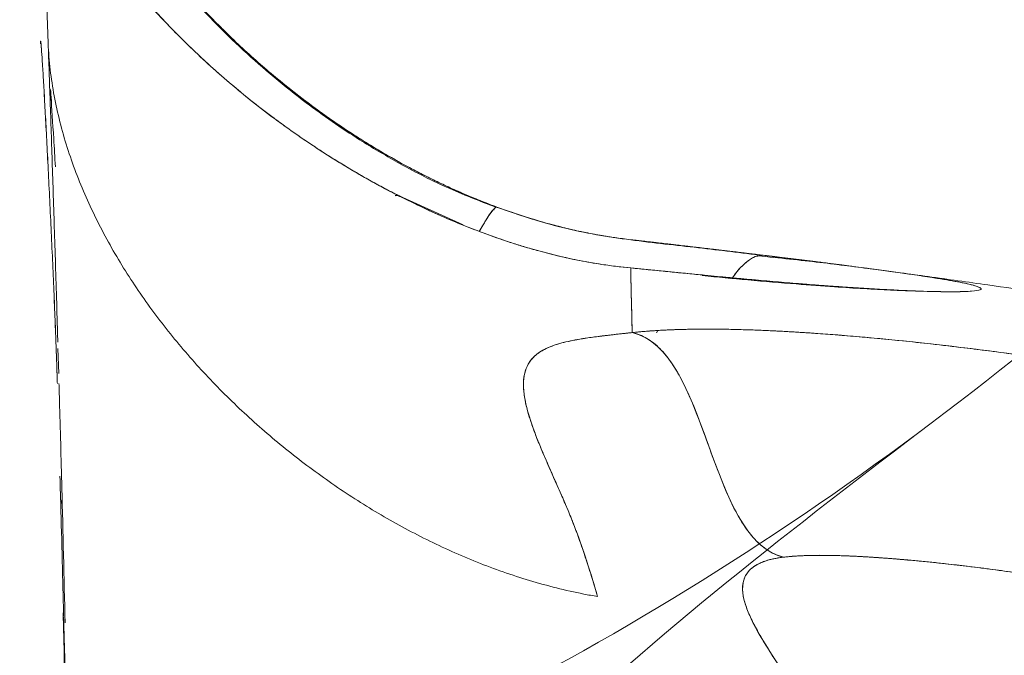
# Model space of a CAD drawing. Units: millimetres. Extents: x 56817 to 77817, y -5797 to 12765.
# Drawn here: x 68642 to 68721, y 1752 to 1803 of the extents above; entities that cross this region are included whole.
import ezdxf

# ---------------------------------------------------------------- set-up
doc = ezdxf.new("R2010")
doc.units = ezdxf.units.MM
doc.header["$LTSCALE"] = 30
doc.layers.add('InterSystem-dimension', color=7, linetype='Continuous', lineweight=5)
doc.layers.add('InterSystem-drawing', color=7, linetype='Continuous', lineweight=9)
doc.styles.add('arial', font='arial.ttf')
doc.dimstyles.new('IS_1-50(mm)', dxfattribs={"dimtxt": 100, "dimasz": 100, "dimexe": 10, "dimexo": 50, "dimgap": 10, "dimtad": 1, "dimdec": 0, "dimrnd": 10, "dimzin": 0, "dimtxsty": 'arial', "dimcen": 100, "dimclrd": 256, "dimclre": 256, "dimclrt": 256, "dimadec": 1, "dimazin": 0, "dimtfac": 1, "dimtdec": 0, "dimtmove": 0, "dimatfit": 3, "dimfxl": 1, "dimtolj": 1, "dimtzin": 0, "dimlwd": -1, "dimlwe": -1, "dimarcsym": 0})

# ---------------------------------------------------------------- blocks, each defined once
blk = doc.blocks.new('*D1')
at = {"layer": 'Defpoints', "color": 0, "transparency": 16777216}
for p in [(68436.083, 7374.109), (57925.522, -4324.704), (68712.821, -4324.704)]:
    blk.add_point(p, dxfattribs=at)
at = {"layer": 'InterSystem-dimension', "transparency": 16777216}
for p, q in [((68386.083, 7374.109), (57915.522, 7374.109)), ((57925.522, 7274.109), (57925.522, -4224.704)), ((68662.821, -4324.704), (57915.522, -4324.704))]:
    blk.add_line(p, q, dxfattribs=at)
for points in [[(57908.855, 7274.109), (57942.189, 7274.109), (57925.522, 7374.109)], [(57908.855, -4224.704), (57942.189, -4224.704), (57925.522, -4324.704)]]:
    blk.add_solid(points, dxfattribs=at)
at = {"layer": 'InterSystem-dimension', "transparency": 16777216, "insert": (57864.465, 1524.703), "char_height": 100, "attachment_point": 5, "rotation": 90, "style": 'arial'}
blk.add_mtext('\\A1;11700', dxfattribs=at)
blk = doc.blocks.new('*D2')
at = {"layer": 'Defpoints', "color": 0, "transparency": 16777216}
for p in [(72433.076, 7861.4), (58397.413, 1443.322), (72433.076, 1374.281)]:
    blk.add_point(p, dxfattribs=at)
at = {"layer": 'InterSystem-dimension', "transparency": 16777216}
for p, q in [((58397.413, 1493.322), (58397.413, 7871.4)), ((72433.076, 1424.281), (72433.076, 7871.4)), ((58497.413, 7861.4), (72333.076, 7861.4))]:
    blk.add_line(p, q, dxfattribs=at)
for points in [[(58497.413, 7878.066), (58497.413, 7844.733), (58397.413, 7861.4)], [(72333.076, 7878.066), (72333.076, 7844.733), (72433.076, 7861.4)]]:
    blk.add_solid(points, dxfattribs=at)
at = {"layer": 'InterSystem-dimension', "transparency": 16777216, "insert": (65415.245, 7922.457), "char_height": 100, "attachment_point": 5, "style": 'arial'}
blk.add_mtext('\\A1;14040', dxfattribs=at)
blk = doc.blocks.new('*D4')
at = {"layer": 'Defpoints', "color": 0, "transparency": 16777216}
for p in [(68436.083, 5374.109), (72887.995, 5374.109), (68426.864, -2398.936)]:
    blk.add_point(p, dxfattribs=at)
at = {"layer": 'InterSystem-dimension', "transparency": 16777216}
for p, q in [((68486.083, 5374.109), (72897.995, 5374.109)), ((72887.995, -2298.936), (72887.995, 5274.109)), ((68476.864, -2398.936), (72897.995, -2398.936))]:
    blk.add_line(p, q, dxfattribs=at)
for points in [[(72871.328, 5274.109), (72904.661, 5274.109), (72887.995, 5374.109)], [(72871.328, -2298.936), (72904.661, -2298.936), (72887.995, -2398.936)]]:
    blk.add_solid(points, dxfattribs=at)
at = {"layer": 'InterSystem-dimension', "transparency": 16777216, "insert": (72826.937, 1487.587), "char_height": 100, "attachment_point": 5, "rotation": 90, "style": 'arial'}
blk.add_mtext('\\A1;7770', dxfattribs=at)

msp = doc.modelspace()

# ---------------------------------------------------------------- linework, layer by layer
at = {"layer": 'InterSystem-drawing', "linetype": 'Continuous', "lineweight": 15}
for p, q in [((68672.109, 1789.012), (68671.711, 1789.212)), ((68677.373, 1786.623), (68672.234, 1788.95)), ((68690.849, 1785.42), (68690.848, 1785.431)), ((68696.495, 1782.607), (68690.578, 1783.196)), ((68690.828, 1783.163), (68690.828, 1783.142)), ((68696.761, 1782.577), (68696.674, 1782.574)), ((68712.07, 1782.829), (68710.511, 1783.041)), ((68693.001, 1778.131), (68692.895, 1777.952)), ((68644.89, 1774.695), (68644.832, 1776.69)), ((68645.167, 1764.33), (68645.043, 1764.547)), ((68645.045, 1764.473), (68645.169, 1764.238))]:
    msp.add_line(p, q, dxfattribs=at)
at = {"layer": 'InterSystem-drawing'}
msp.add_open_spline([(68786.14, 1833.509), (68764.734, 1816.522), (68727.018, 1774.685), (68656.734, 1732.522), (68592.876, 1728.219), (68531.733, 1726.494), (68495.041, 1760.531), (68456.906, 1792.506), (68459.234, 1820.022), (68458.503, 1829.236), (68456.234, 1834.522)], degree=3, knots=[0, 0, 0, 0, 89.533513, 184.223798, 251.315154, 312.529939, 375.537875, 412.86414, 441.368525, 462.032237, 462.032237, 462.032237, 462.032237], dxfattribs=at)
at = {"layer": 'InterSystem-drawing', "linetype": 'Continuous', "lineweight": 15}
for points, knots in [([(68680.087, 1788.048), (68679.86, 1788.133), (68679.408, 1788.302), (68678.739, 1788.565), (68678.083, 1788.833), (68677.439, 1789.105), (68676.808, 1789.382), (68676.19, 1789.662), (68675.584, 1789.945), (68674.989, 1790.23), (68674.408, 1790.518), (68673.838, 1790.808), (68672.326, 1791.597), (68669.971, 1792.939), (68666.792, 1795.011), (68663.774, 1797.238), (68660.839, 1799.679), (68658.091, 1802.247), (68654.587, 1805.931), (68650.732, 1810.808), (68647.629, 1816.02), (68645.717, 1820.176), (68644.828, 1822.57), (68644.316, 1824.189), (68644.06, 1825.07), (68643.827, 1825.945), (68643.617, 1826.815), (68643.43, 1827.678), (68643.264, 1828.535), (68643.173, 1829.097), (68643.127, 1829.379)], [0, 0, 0, 0, 0.012183, 0.024195, 0.036038, 0.04771, 0.059213, 0.070545, 0.081708, 0.092701, 0.103525, 0.114179, 0.124664, 0.188752, 0.249353, 0.313513, 0.375073, 0.438734, 0.500175, 0.628061, 0.749422, 0.811995, 0.874152, 0.891977, 0.909837, 0.927742, 0.945701, 0.963724, 0.981821, 1, 1, 1, 1]), ([(68680.087, 1788.047), (68677.749, 1788.911), (68675.469, 1789.943), (68671.044, 1792.283), (68668.899, 1793.593), (68664.768, 1796.46), (68662.782, 1798.016), (68659.002, 1801.346), (68657.209, 1803.12), (68653.863, 1806.852), (68652.312, 1808.81), (68649.514, 1812.854), (68648.268, 1814.94), (68646.144, 1819.146), (68645.266, 1821.266), (68643.907, 1825.418), (68643.427, 1827.45), (68643.127, 1829.379)], [0, 0, 0, 0, 0.125, 0.125, 0.25, 0.25, 0.375, 0.375, 0.5, 0.5, 0.625, 0.625, 0.75, 0.75, 0.875, 0.875, 1, 1, 1, 1]), ([(68679.972, 1788.049), (68678.655, 1788.554), (68675.954, 1789.59), (68672.34, 1791.474), (68669.29, 1793.281), (68666.864, 1794.891), (68663.676, 1797.195), (68659.621, 1800.58), (68654.981, 1805.332), (68650.928, 1810.487), (68648.34, 1814.686), (68646.814, 1817.678), (68645.92, 1819.62), (68644.975, 1821.992), (68644.04, 1824.947), (68643.397, 1827.456), (68643.229, 1828.883), (68643.194, 1829.188)], [0, 0, 0, 0, 0.071421, 0.146401, 0.205367, 0.249928, 0.292691, 0.402806, 0.514076, 0.625306, 0.734635, 0.76973, 0.805424, 0.851483, 0.909912, 0.98074, 1, 1, 1, 1]), ([(68644.052, 1800.924), (68644.043, 1801.174), (68644.025, 1801.673), (68643.999, 1802.411), (68643.973, 1803.14), (68643.947, 1803.861), (68643.921, 1804.572), (68643.895, 1805.275), (68643.87, 1805.969), (68643.844, 1806.654), (68643.819, 1807.33), (68643.794, 1807.997), (68643.769, 1808.656), (68643.744, 1809.305), (68643.719, 1809.946), (68643.695, 1810.578), (68643.67, 1811.201), (68643.646, 1811.815), (68643.622, 1812.421), (68643.598, 1813.017), (68643.575, 1813.605), (68643.552, 1814.183), (68643.528, 1814.753), (68643.506, 1815.314), (68643.483, 1815.867), (68643.461, 1816.41), (68643.438, 1816.944), (68643.417, 1817.47), (68643.395, 1817.987), (68643.374, 1818.495), (68643.353, 1818.994), (68643.332, 1819.485), (68643.318, 1819.804), (68643.311, 1819.964)], [0, 0, 0, 0, 0.0318, 0.063626, 0.095477, 0.127354, 0.159258, 0.191189, 0.223149, 0.255136, 0.287153, 0.3192, 0.351276, 0.383384, 0.415522, 0.447693, 0.479896, 0.512132, 0.544401, 0.576704, 0.609043, 0.641416, 0.673825, 0.70627, 0.738753, 0.771272, 0.803829, 0.836425, 0.86906, 0.901735, 0.934449, 0.967204, 1, 1, 1, 1]), ([(68672.435, 1788.839), (68672.277, 1788.919), (68671.85, 1789.135), (68671.058, 1789.549), (68669.961, 1790.144), (68668.581, 1790.931), (68666.944, 1791.919), (68665.232, 1793.024), (68663.551, 1794.18), (68661.926, 1795.364), (68660.319, 1796.609), (68658.738, 1797.908), (68657.245, 1799.21), (68655.392, 1800.921), (68653.476, 1802.848), (68651.741, 1804.769), (68650.599, 1806.128), (68649.848, 1807.067), (68649.304, 1807.772), (68648.829, 1808.407), (68648.38, 1809.024), (68647.958, 1809.624), (68647.561, 1810.204), (68647.188, 1810.766), (68646.96, 1811.122), (68646.846, 1811.299)], [0, 0, 0, 0, 0.0116575, 0.031374, 0.0591501, 0.0949864, 0.1388802, 0.1908309, 0.2384589, 0.2860857, 0.3395462, 0.3930093, 0.4464527, 0.5000834, 0.6047646, 0.6873305, 0.7477744, 0.786092, 0.816647, 0.8472028, 0.8777594, 0.9083173, 0.9388767, 0.9694377, 1, 1, 1, 1]), ([(68646.846, 1811.299), (68646.902, 1811.211), (68647.016, 1811.033), (68647.195, 1810.758), (68647.38, 1810.477), (68647.573, 1810.189), (68647.773, 1809.894), (68647.98, 1809.594), (68648.195, 1809.287), (68648.637, 1808.666), (68649.349, 1807.702), (68650.409, 1806.356), (68651.585, 1804.953), (68652.88, 1803.504), (68654.297, 1802.018), (68655.838, 1800.505), (68657.498, 1798.979), (68659.275, 1797.454), (68661.158, 1795.945), (68662.794, 1794.724), (68664.123, 1793.786), (68665.1, 1793.12), (68666.095, 1792.466), (68667.108, 1791.825), (68668.138, 1791.197), (68669.185, 1790.584), (68670.25, 1789.986), (68671.33, 1789.402), (68672.067, 1789.026), (68672.435, 1788.839)], [0, 0, 0, 0, 0.0153737, 0.0308029, 0.0462892, 0.0618342, 0.0774391, 0.0931055, 0.1088348, 0.1246284, 0.1870735, 0.2494755, 0.3117203, 0.3744078, 0.4372683, 0.4999239, 0.5631709, 0.625824, 0.6879793, 0.7497337, 0.7783048, 0.8066605, 0.8348112, 0.8627675, 0.8905396, 0.9181382, 0.945574, 0.9728578, 1, 1, 1, 1]), ([(68643.427, 1801.148), (68643.427, 1801.164), (68643.427, 1801.227), (68643.429, 1801.334), (68643.437, 1801.394), (68643.45, 1801.338), (68643.467, 1801.186), (68643.489, 1800.938), (68643.525, 1800.459), (68643.585, 1799.554), (68643.671, 1798.115), (68643.771, 1796.339), (68643.882, 1794.279), (68644.001, 1791.988), (68644.124, 1789.53), (68644.246, 1786.985), (68644.365, 1784.422), (68644.476, 1781.912), (68644.576, 1779.535), (68644.648, 1777.715), (68644.697, 1776.394), (68644.722, 1775.684), (68644.742, 1775.108), (68644.757, 1774.626), (68644.771, 1774.193), (68644.778, 1773.954), (68644.78, 1773.893)], [0, 0, 0, 0, 0.007059, 0.027893, 0.062497, 0.095631, 0.124884, 0.150317, 0.187308, 0.249861, 0.312435, 0.374867, 0.437296, 0.499859, 0.56243, 0.624874, 0.687312, 0.749865, 0.812425, 0.874878, 0.906457, 0.937381, 0.947218, 0.968667, 0.992011, 1, 1, 1, 1]), ([(68643.429, 1801.148), (68643.429, 1801.168), (68643.429, 1801.209), (68643.43, 1801.258), (68643.431, 1801.3), (68643.432, 1801.332), (68643.434, 1801.355), (68643.437, 1801.369), (68643.442, 1801.379), (68643.452, 1801.341), (68643.469, 1801.182), (68643.492, 1800.918), (68643.529, 1800.426), (68643.587, 1799.554), (68643.673, 1798.115), (68643.773, 1796.339), (68643.884, 1794.279), (68644.003, 1791.988), (68644.125, 1789.53), (68644.248, 1786.985), (68644.366, 1784.422), (68644.478, 1781.912), (68644.561, 1779.93), (68644.621, 1778.445), (68644.661, 1777.389), (68644.698, 1776.397), (68644.725, 1775.629), (68644.745, 1775.054), (68644.758, 1774.643), (68644.771, 1774.253), (68644.778, 1774.013), (68644.781, 1773.893)], [0, 0, 0, 0, 0.0089078, 0.0178138, 0.0267235, 0.0356422, 0.0445754, 0.0535286, 0.062507, 0.093665, 0.1248904, 0.1561222, 0.1873113, 0.2498594, 0.312429, 0.3748555, 0.4372799, 0.4998384, 0.5624041, 0.6248435, 0.6872771, 0.749825, 0.8123806, 0.8436019, 0.874884, 0.906163, 0.9373829, 0.9531101, 0.9687692, 0.9843894, 1, 1, 1, 1]), ([(68644.049, 1800.924), (68644.089, 1800.217), (68644.219, 1798.805), (68644.559, 1796.704), (68645.035, 1794.627), (68645.837, 1791.898), (68647.131, 1788.573), (68649.084, 1784.745), (68651.383, 1781.095), (68653.983, 1777.632), (68656.849, 1774.362), (68659.955, 1771.295), (68662.726, 1768.916), (68665.043, 1767.125), (68666.831, 1765.841), (68668.665, 1764.617), (68670.545, 1763.458), (68672.47, 1762.365), (68674.438, 1761.342), (68676.447, 1760.395), (68678.496, 1759.526), (68680.584, 1758.742), (68682.708, 1758.049), (68684.864, 1757.454), (68686.689, 1757.045), (68687.793, 1756.841), (68688.164, 1756.778)], [0, 0, 0, 0, 0.03125, 0.0625, 0.09375, 0.125, 0.1875, 0.25, 0.3125, 0.375, 0.4375, 0.5, 0.5625, 0.59375, 0.625, 0.65625, 0.6875, 0.71875, 0.75, 0.78125, 0.8125, 0.84375, 0.875, 0.90625, 0.9375, 0.9532043, 0.9532043, 0.9532043, 0.9532043]), ([(68644.049, 1800.924), (68644.089, 1800.217), (68644.219, 1798.805), (68644.559, 1796.704), (68645.035, 1794.627), (68645.837, 1791.898), (68647.131, 1788.573), (68649.084, 1784.745), (68651.383, 1781.095), (68653.983, 1777.632), (68656.849, 1774.362), (68659.955, 1771.295), (68663.28, 1768.44), (68666.807, 1765.81), (68670.523, 1763.424), (68674.417, 1761.305), (68678.477, 1759.484), (68682.691, 1758.001), (68685.953, 1757.18), (68687.793, 1756.841), (68688.164, 1756.778)], [0, 0, 0, 0, 0.03125, 0.0625, 0.09375, 0.125, 0.1875, 0.25, 0.3125, 0.375, 0.4375, 0.5, 0.5625, 0.625, 0.6875, 0.75, 0.8125, 0.875, 0.9375, 0.9532045, 0.9532045, 0.9532045, 0.9532045]), ([(68644.818, 1777.191), (68644.799, 1777.839), (68644.717, 1780.71), (68644.572, 1785.381), (68644.387, 1791.131), (68644.211, 1796.346), (68644.105, 1799.396), (68644.052, 1800.924)], [0, 0, 0, 0, 0.067958, 0.300967, 0.533959, 0.766562, 1, 1, 1, 1]), ([(68644.627, 1791.278), (68644.58, 1792.044), (68644.451, 1794.162), (68644.318, 1796.27), (68644.248, 1797.285), (68644.235, 1797.476)], [0, 0, 0, 0, 0.314877, 0.870768, 1, 1, 1, 1]), ([(68644.236, 1797.475), (68644.236, 1797.464), (68644.243, 1797.365), (68644.253, 1797.213), (68644.264, 1797.051), (68644.269, 1796.969), (68644.272, 1796.928), (68644.273, 1796.907), (68644.274, 1796.897), (68644.274, 1796.892), (68644.274, 1796.889), (68644.274, 1796.888), (68644.274, 1796.887), (68644.274, 1796.887), (68644.274, 1796.887), (68644.274, 1796.887), (68644.274, 1796.887), (68644.274, 1796.887), (68644.274, 1796.887), (68644.277, 1796.846), (68644.29, 1796.652), (68644.303, 1796.449), (68644.313, 1796.288)], [0, 0, 0, 0, 0.032542, 0.271644, 0.391195, 0.450969, 0.480857, 0.4958, 0.503272, 0.507008, 0.508876, 0.50981, 0.510277, 0.51051, 0.510627, 0.510685, 0.510715, 0.510729, 0.510736, 0.510744, 0.61272, 1, 1, 1, 1]), ([(68672.226, 1788.92), (68672.174, 1788.952), (68672.089, 1789.004), (68671.97, 1788.976), (68671.923, 1788.965)], [0, 0, 0, 0, 0.605703, 1, 1, 1, 1]), ([(68671.924, 1788.967), (68671.965, 1788.976), (68672.17, 1789.017), (68672.317, 1788.918), (68672.435, 1788.839)], [0, 0, 0, 0, 0.199641, 1, 1, 1, 1]), ([(68690.828, 1783.163), (68690.01, 1783.246), (68689.193, 1783.342), (68687.566, 1783.592), (68686.757, 1783.743), (68684.346, 1784.264), (68682.759, 1784.696), (68679.657, 1785.698), (68678.14, 1786.268), (68675.204, 1787.498), (68673.785, 1788.159), (68672.435, 1788.839)], [0, 0, 0, 0, 0.125, 0.125, 0.25, 0.25, 0.5, 0.5, 0.75, 0.75, 1, 1, 1, 1]), ([(68672.435, 1788.839), (68672.577, 1788.767), (68672.864, 1788.624), (68673.302, 1788.409), (68673.75, 1788.193), (68674.208, 1787.976), (68674.676, 1787.759), (68675.155, 1787.542), (68675.643, 1787.324), (68676.142, 1787.107), (68677.168, 1786.672), (68678.82, 1786.013), (68680.698, 1785.353), (68682.276, 1784.86), (68683.861, 1784.405), (68685.646, 1783.967), (68687.342, 1783.633), (68688.626, 1783.424), (68689.704, 1783.28), (68690.475, 1783.2), (68690.828, 1783.163)], [0, 0, 0, 0, 0.026283, 0.052894, 0.079839, 0.107124, 0.134753, 0.162731, 0.191063, 0.219753, 0.248806, 0.366397, 0.496742, 0.555258, 0.619578, 0.748503, 0.834778, 0.882153, 0.946034, 1, 1, 1, 1]), ([(68678.67, 1786.088), (68678.775, 1786.273), (68679.155, 1786.939), (68679.603, 1787.62), (68679.958, 1788.038), (68680.044, 1788.044), (68680.087, 1788.047)], [0, 0, 0, 0, 0.165666, 0.597886, 0.797334, 1, 1, 1, 1]), ([(68701.446, 1784.161), (68699.744, 1784.371), (68696.34, 1784.79), (68690.83, 1785.362), (68685.315, 1786.252), (68681.793, 1787.45), (68680.032, 1788.049)], [0, 0, 0, 0, 0.249994, 0.499987, 0.749987, 1, 1, 1, 1]), ([(68690.848, 1785.431), (68690.616, 1785.458), (68690.186, 1785.509), (68689.592, 1785.591), (68689.099, 1785.665), (68688.708, 1785.727), (68688.417, 1785.777), (68688.227, 1785.81), (68687.654, 1785.913), (68686.717, 1786.099), (68685.333, 1786.42), (68683.97, 1786.778), (68682.607, 1787.183), (68681.319, 1787.602), (68680.49, 1787.902), (68680.087, 1788.048)], [0, 0, 0, 0, 0.063181, 0.11721, 0.162082, 0.197799, 0.224359, 0.241761, 0.250005, 0.381733, 0.500001, 0.634245, 0.76233, 0.884248, 1, 1, 1, 1]), ([(68690.848, 1785.431), (68689.93, 1785.536), (68689.014, 1785.668), (68687.194, 1785.996), (68686.29, 1786.191), (68683.595, 1786.855), (68681.825, 1787.405), (68680.087, 1788.047)], [0, 0, 0, 0, 0.25, 0.25, 0.5, 0.5, 1, 1, 1, 1]), ([(68679.869, 1787.861), (68679.815, 1787.825), (68679.641, 1787.709), (68679.156, 1786.928), (68678.786, 1786.296), (68678.666, 1786.09)], [0, 0, 0, 0, 0.231492, 0.749972, 1, 1, 1, 1]), ([(68701.608, 1784.165), (68701.439, 1784.185), (68701.101, 1784.226), (68700.588, 1784.288), (68700.071, 1784.35), (68699.551, 1784.412), (68699.05, 1784.472), (68698.433, 1784.545), (68697.713, 1784.631), (68696.975, 1784.718), (68696.169, 1784.813), (68695.276, 1784.917), (68694.18, 1785.045), (68693.076, 1785.174), (68691.966, 1785.302), (68691.221, 1785.388), (68690.848, 1785.431)], [0, 0, 0, 0, 0.050027, 0.100056, 0.150086, 0.200118, 0.250152, 0.293271, 0.375757, 0.453543, 0.499966, 0.599972, 0.699979, 0.799986, 0.899993, 1, 1, 1, 1]), ([(68690.848, 1785.431), (68691.059, 1785.407), (68691.479, 1785.359), (68692.106, 1785.287), (68692.728, 1785.215), (68693.345, 1785.143), (68693.958, 1785.072), (68694.565, 1785.001), (68695.169, 1784.931), (68695.767, 1784.861), (68696.614, 1784.761), (68697.705, 1784.633), (68698.886, 1784.492), (68699.907, 1784.37), (68700.769, 1784.267), (68701.33, 1784.199), (68701.608, 1784.166)], [0, 0, 0, 0, 0.056504, 0.112734, 0.168706, 0.224437, 0.279943, 0.33524, 0.390346, 0.445277, 0.50005, 0.624579, 0.749854, 0.834445, 0.917803, 1, 1, 1, 1]), ([(68701.608, 1784.166), (68701.765, 1784.147), (68702.077, 1784.109), (68702.54, 1784.053), (68703, 1783.997), (68703.456, 1783.941), (68703.907, 1783.886), (68704.354, 1783.83), (68704.798, 1783.776), (68705.237, 1783.721), (68706.183, 1783.603), (68707.587, 1783.426), (68709.36, 1783.197), (68711, 1782.979), (68713.001, 1782.703), (68715.144, 1782.388), (68717.071, 1782.063), (68718.358, 1781.788), (68719.003, 1781.566), (68718.997, 1781.397), (68718.324, 1781.289), (68716.999, 1781.242), (68715.033, 1781.263), (68712.866, 1781.344), (68710.827, 1781.45), (68709.152, 1781.551), (68707.346, 1781.672), (68705.779, 1781.788), (68704.526, 1781.886), (68703.625, 1781.959), (68702.703, 1782.036), (68701.762, 1782.117), (68700.801, 1782.201), (68699.82, 1782.29), (68698.82, 1782.383), (68697.8, 1782.479), (68697.109, 1782.546), (68696.761, 1782.58)], [0, 0, 0, 0, 0.00691, 0.01382, 0.02073, 0.027644, 0.034562, 0.041489, 0.048424, 0.055371, 0.062332, 0.093827, 0.124976, 0.156105, 0.187541, 0.249914, 0.312171, 0.37472, 0.437398, 0.49996, 0.562522, 0.625175, 0.68769, 0.749998, 0.781164, 0.812425, 0.843746, 0.874864, 0.888584, 0.902312, 0.916064, 0.929858, 0.943709, 0.957633, 0.971646, 0.985763, 1, 1, 1, 1]), ([(68701.608, 1784.165), (68701.739, 1784.149), (68702.137, 1784.101), (68702.929, 1784.004), (68703.985, 1783.875), (68705.129, 1783.733), (68706.07, 1783.616), (68707.144, 1783.48), (68708.542, 1783.302), (68710.971, 1782.984), (68713.299, 1782.66), (68715.131, 1782.382), (68716.597, 1782.142), (68717.743, 1781.924), (68718.605, 1781.708), (68719.013, 1781.538), (68718.964, 1781.389), (68718.323, 1781.286), (68716.999, 1781.239), (68715.033, 1781.26), (68712.803, 1781.343), (68710.603, 1781.459), (68709.061, 1781.555), (68707.687, 1781.647), (68706.724, 1781.716), (68705.525, 1781.805), (68704.476, 1781.887), (68703.375, 1781.977), (68702.472, 1782.053), (68701.553, 1782.132), (68700.619, 1782.215), (68699.672, 1782.301), (68698.713, 1782.39), (68697.743, 1782.482), (68697.088, 1782.545), (68696.761, 1782.577)], [0, 0, 0, 0, 0.00577, 0.017606, 0.035509, 0.053991, 0.071283, 0.080921, 0.107107, 0.142829, 0.214264, 0.254794, 0.285429, 0.34884, 0.392619, 0.446352, 0.499973, 0.562533, 0.625184, 0.687698, 0.750003, 0.785648, 0.82135, 0.834751, 0.857046, 0.869439, 0.892658, 0.906075, 0.919491, 0.932908, 0.946326, 0.959744, 0.973163, 0.986581, 1, 1, 1, 1]), ([(68699.008, 1782.371), (68699.031, 1782.405), (68699.409, 1782.977), (68700.058, 1783.631), (68700.848, 1784.127), (68701.194, 1784.134), (68701.318, 1784.137)], [0, 0, 0, 0, 0.034957, 0.576503, 0.847582, 1, 1, 1, 1]), ([(68699.011, 1782.371), (68699.033, 1782.405), (68699.425, 1783.029), (68700.104, 1783.653), (68700.806, 1784.107), (68701.033, 1784.121), (68701.051, 1784.122)], [0, 0, 0, 0, 0.0384327, 0.6881725, 0.9753816, 1, 1, 1, 1]), ([(68710.395, 1783.052), (68708.986, 1783.237), (68706.153, 1783.608), (68702.758, 1783.962), (68701.052, 1784.14)], [0, 0, 0, 0, 0.497453, 1, 1, 1, 1]), ([(68696.415, 1782.614), (68696.194, 1782.636), (68695.745, 1782.68), (68695.055, 1782.748), (68694.338, 1782.818), (68693.412, 1782.91), (68692.24, 1783.026), (68691.313, 1783.118), (68690.828, 1783.166)], [0, 0, 0, 0, 0.119486, 0.243558, 0.37223, 0.505518, 0.741081, 1, 1, 1, 1]), ([(68690.828, 1783.166), (68690.83, 1783.09), (68690.833, 1782.939), (68690.838, 1782.697), (68690.843, 1782.444), (68690.849, 1782.179), (68690.855, 1781.901), (68690.862, 1781.611), (68690.869, 1781.308), (68690.877, 1780.992), (68690.885, 1780.663), (68690.893, 1780.32), (68690.902, 1779.965), (68690.912, 1779.595), (68690.921, 1779.211), (68690.932, 1778.813), (68690.942, 1778.402), (68690.95, 1778.117), (68690.953, 1777.974)], [0, 0, 0, 0, 0.060357, 0.120999, 0.181927, 0.24314, 0.304639, 0.366424, 0.428494, 0.490851, 0.553493, 0.616421, 0.679635, 0.743135, 0.806922, 0.870995, 0.935354, 1, 1, 1, 1]), ([(68696.414, 1782.611), (68695.493, 1782.701), (68694.564, 1782.793), (68692.701, 1782.978), (68691.765, 1783.067), (68690.828, 1783.163)], [0, 0, 0, 0, 0.5, 0.5, 1, 1, 1, 1]), ([(68714.274, 1781.293), (68714.254, 1781.293), (68713.957, 1781.298), (68713.085, 1781.329), (68711.58, 1781.388), (68709.625, 1781.491), (68707.097, 1781.649), (68704.01, 1781.876), (68700.458, 1782.172), (68697.818, 1782.428), (68696.583, 1782.548)], [0, 0, 0, 0, 0.00748, 0.111771, 0.217231, 0.36148, 0.49724, 0.65658, 0.839481, 1, 1, 1, 1]), ([(68762.073, 1775.066), (68761.978, 1775.082), (68761.308, 1775.199), (68760.188, 1775.391), (68758.611, 1775.662), (68756.952, 1775.945), (68754.982, 1776.278), (68752.699, 1776.661), (68749.5, 1777.192), (68745.433, 1777.857), (68740.748, 1778.607), (68736.303, 1779.304), (68731.919, 1779.976), (68727.72, 1780.607), (68723.505, 1781.226), (68719.263, 1781.835), (68715.581, 1782.354), (68713.246, 1782.67), (68712.508, 1782.77)], [0, 0, 0, 0, 0.00578, 0.040666, 0.068038, 0.101577, 0.141443, 0.18764, 0.240172, 0.335542, 0.4343, 0.523981, 0.604569, 0.699397, 0.777701, 0.859057, 0.955461, 1, 1, 1, 1]), ([(68690.854, 1782), (68690.864, 1781.573), (68690.887, 1780.525), (68690.929, 1778.922), (68690.953, 1777.974)], [0, 0, 0, 0, 0.408153, 1, 1, 1, 1]), ([(68690.953, 1777.974), (68690.835, 1777.961), (68690.6, 1777.935), (68690.255, 1777.898), (68689.919, 1777.86), (68689.59, 1777.823), (68689.27, 1777.786), (68688.958, 1777.749), (68688.654, 1777.713), (68688.26, 1777.664), (68687.784, 1777.603), (68687.243, 1777.526), (68686.733, 1777.445), (68685.793, 1777.276), (68684.595, 1776.971), (68683.467, 1776.43), (68682.72, 1775.728), (68682.317, 1774.897), (68682.182, 1773.916), (68682.269, 1772.849), (68682.539, 1771.656), (68682.944, 1770.398), (68683.465, 1769.052), (68684.051, 1767.673), (68684.579, 1766.486), (68685.006, 1765.52), (68685.354, 1764.732), (68685.704, 1763.915), (68686.033, 1763.119), (68686.31, 1762.42), (68686.469, 1761.991), (68686.546, 1761.784)], [0, 0, 0, 0, 0.007875, 0.015729, 0.023565, 0.031383, 0.039184, 0.046971, 0.054744, 0.062506, 0.078047, 0.093835, 0.109489, 0.125011, 0.186173, 0.24997, 0.310519, 0.374952, 0.43521, 0.499954, 0.559689, 0.62496, 0.687466, 0.749973, 0.81248, 0.84374, 0.874986, 0.913192, 0.947081, 0.974532, 1, 1, 1, 1]), ([(68686.546, 1761.784), (68686.529, 1761.831), (68686.493, 1761.93), (68686.437, 1762.08), (68686.378, 1762.236), (68686.259, 1762.548), (68686.076, 1763.013), (68685.739, 1763.835), (68685.303, 1764.85), (68684.595, 1766.449), (68683.904, 1768.001), (68683.369, 1769.302), (68683.091, 1770.026), (68682.931, 1770.47), (68682.753, 1770.994), (68682.542, 1771.677), (68682.326, 1772.573), (68682.235, 1773.259), (68682.219, 1773.658), (68682.217, 1773.801), (68682.219, 1773.943), (68682.227, 1774.116), (68682.252, 1774.388), (68682.31, 1774.714), (68682.462, 1775.208), (68682.712, 1775.657), (68683.075, 1776.057), (68683.409, 1776.332), (68683.809, 1776.582), (68684.28, 1776.807), (68684.825, 1777.008), (68685.448, 1777.186), (68686.153, 1777.343), (68686.941, 1777.482), (68687.815, 1777.609), (68688.614, 1777.709), (68689.296, 1777.789), (68689.828, 1777.85), (68690.379, 1777.911), (68690.76, 1777.953), (68690.953, 1777.974), (68690.953, 1777.974), (68690.953, 1777.974), (68690.953, 1777.974)], [0.3910315, 0.3910315, 0.3910315, 0.3910315, 0.3945312, 0.3984375, 0.4023438, 0.40625, 0.421875, 0.4375, 0.46875, 0.5, 0.5625, 0.59375, 0.609375, 0.625, 0.6328125, 0.65625, 0.6875, 0.71875, 0.7265625, 0.7304688, 0.734375, 0.7421875, 0.75, 0.765625, 0.78125, 0.8125, 0.828125, 0.84375, 0.859375, 0.875, 0.890625, 0.90625, 0.921875, 0.9375, 0.953125, 0.96875, 0.9765625, 0.984375, 0.9921875, 1, 1, 1, 1.0000001, 1.0000001, 1.0000001, 1.0000001]), ([(68690.953, 1777.974), (68691.066, 1777.986), (68691.292, 1778.009), (68691.641, 1778.042), (68691.997, 1778.072), (68692.363, 1778.1), (68692.737, 1778.126), (68693.119, 1778.149), (68693.828, 1778.187), (68694.895, 1778.228), (68696.858, 1778.262), (68699.518, 1778.233), (68702.956, 1778.093), (68705.991, 1777.895), (68708.473, 1777.698), (68710.987, 1777.477), (68714.185, 1777.155), (68718.08, 1776.704), (68721.355, 1776.276), (68723.975, 1775.905), (68726.582, 1775.515), (68729.834, 1774.988), (68733.663, 1774.294), (68736.722, 1773.668), (68739.029, 1773.145), (68740.673, 1772.745), (68742.234, 1772.338), (68743.454, 1771.993), (68744.38, 1771.715), (68745.047, 1771.506), (68745.691, 1771.296), (68746.096, 1771.155), (68746.299, 1771.085)], [0, 0, 0, 0, 0.008959, 0.017927, 0.026909, 0.035908, 0.044925, 0.053965, 0.06303, 0.094307, 0.1253, 0.187045, 0.250104, 0.31246, 0.343736, 0.375165, 0.437328, 0.499864, 0.562539, 0.593615, 0.624816, 0.687049, 0.749812, 0.812783, 0.843858, 0.87496, 0.906106, 0.937318, 0.952923, 0.968556, 0.98424, 1, 1, 1, 1]), ([(68746.299, 1771.085), (68746.193, 1771.122), (68745.979, 1771.196), (68745.649, 1771.308), (68745.312, 1771.419), (68744.966, 1771.531), (68744.613, 1771.642), (68744.251, 1771.753), (68743.882, 1771.864), (68743.506, 1771.975), (68743.122, 1772.086), (68742.73, 1772.196), (68742.332, 1772.306), (68741.927, 1772.415), (68741.515, 1772.524), (68741.096, 1772.633), (68740.671, 1772.741), (68740.24, 1772.849), (68739.803, 1772.956), (68739.36, 1773.062), (68738.911, 1773.168), (68738.457, 1773.273), (68737.998, 1773.377), (68737.534, 1773.481), (68737.065, 1773.584), (68736.271, 1773.755), (68735.134, 1773.991), (68733.796, 1774.255), (68732.287, 1774.541), (68729.924, 1774.968), (68727.163, 1775.424), (68723.505, 1775.979), (68720.555, 1776.385), (68717.419, 1776.778), (68715.078, 1777.051), (68712.645, 1777.311), (68710.138, 1777.554), (68707.879, 1777.749), (68706.258, 1777.87), (68705.452, 1777.926), (68705.016, 1777.955), (68704.554, 1777.985), (68704.067, 1778.015), (68703.556, 1778.045), (68703.022, 1778.075), (68702.465, 1778.104), (68701.886, 1778.131), (68701.287, 1778.157), (68700.668, 1778.181), (68700.031, 1778.202), (68699.377, 1778.22), (68698.708, 1778.235), (68698.025, 1778.245), (68697.331, 1778.251), (68696.627, 1778.251), (68695.916, 1778.245), (68695.199, 1778.232), (68694.48, 1778.212), (68693.761, 1778.183), (68693.045, 1778.146), (68692.334, 1778.099), (68691.631, 1778.043), (68691.181, 1777.997), (68690.953, 1777.974)], [0, 0, 0, 0, 0.00832, 0.01664, 0.02496, 0.03328, 0.0416, 0.04992, 0.05824, 0.066559, 0.074879, 0.083199, 0.091519, 0.099839, 0.108159, 0.116479, 0.124799, 0.133118, 0.141438, 0.149758, 0.158078, 0.166399, 0.174719, 0.183039, 0.191359, 0.199678, 0.224946, 0.250216, 0.267396, 0.300183, 0.366358, 0.400236, 0.475027, 0.506721, 0.550339, 0.587579, 0.624818, 0.673291, 0.700095, 0.707111, 0.714604, 0.722574, 0.731019, 0.739942, 0.74934, 0.759216, 0.769568, 0.780397, 0.791702, 0.803483, 0.815741, 0.828475, 0.841686, 0.855374, 0.869537, 0.884177, 0.899294, 0.914888, 0.930957, 0.947503, 0.964525, 0.982024, 1, 1, 1, 1]), ([(68703.098, 1759.939), (68702.7, 1760.04), (68702.31, 1760.205), (68701.574, 1760.655), (68701.228, 1760.939), (68700.592, 1761.589), (68700.302, 1761.955), (68699.766, 1762.731), (68699.522, 1763.143), (68698.838, 1764.416), (68698.449, 1765.314), (68697.723, 1767.136), (68697.387, 1768.061), (68696.715, 1769.911), (68696.378, 1770.837), (68695.65, 1772.657), (68695.258, 1773.554), (68694.569, 1774.825), (68694.322, 1775.235), (68693.781, 1776.008), (68693.487, 1776.37), (68692.843, 1777.012), (68692.493, 1777.291), (68691.748, 1777.726), (68691.354, 1777.882), (68690.953, 1777.974)], [0, 0, 0, 0, 0.0625, 0.0625, 0.125, 0.125, 0.1875, 0.1875, 0.25, 0.25, 0.375, 0.375, 0.5, 0.5, 0.625, 0.625, 0.75, 0.75, 0.8125, 0.8125, 0.875, 0.875, 0.9375, 0.9375, 1, 1, 1, 1]), ([(68644.767, 1774.195), (68644.756, 1774.609), (68644.734, 1775.388), (68644.693, 1776.467), (68644.674, 1776.971)], [0, 0, 0, 0, 0.532614, 1, 1, 1, 1]), ([(68645.406, 1754.666), (68645.318, 1758.31), (68645.17, 1764.507), (68645.003, 1770.767), (68644.926, 1773.43), (68644.913, 1773.897)], [0, 0, 0, 0, 0.540754, 0.919598, 1, 1, 1, 1]), ([(68644.99, 1766.439), (68645.017, 1765.516), (68645.082, 1763.209), (68645.148, 1760.616), (68645.187, 1759.061)], [0, 0, 0, 0, 0.4000204, 1, 1, 1, 1]), ([(68686.546, 1761.784), (68686.841, 1760.976), (68687.122, 1760.155), (68687.662, 1758.487), (68687.92, 1757.643), (68688.164, 1756.778)], [0, 0, 0, 0, 0.5, 0.5, 1, 1, 1, 1]), ([(68686.546, 1761.784), (68686.629, 1761.555), (68686.794, 1761.096), (68687.035, 1760.4), (68687.271, 1759.694), (68687.503, 1758.979), (68687.729, 1758.255), (68687.95, 1757.522), (68688.092, 1757.027), (68688.164, 1756.778)], [0, 0, 0, 0, 0.141302, 0.28312, 0.425456, 0.56831, 0.711684, 0.85558, 1, 1, 1, 1]), ([(68703.098, 1759.939), (68703.037, 1759.931), (68702.913, 1759.916), (68702.737, 1759.89), (68702.565, 1759.862), (68702.4, 1759.831), (68702.24, 1759.797), (68702.086, 1759.761), (68701.907, 1759.714), (68701.709, 1759.655), (68701.501, 1759.583), (68701.311, 1759.506), (68700.975, 1759.351), (68700.559, 1759.088), (68700.074, 1758.582), (68699.784, 1757.84), (68699.816, 1757.032), (68699.983, 1756.324), (68700.217, 1755.624), (68700.619, 1754.732), (68701.239, 1753.599), (68701.942, 1752.449), (68702.756, 1751.198), (68703.594, 1749.943), (68704.382, 1748.764), (68704.987, 1747.836), (68705.606, 1746.867), (68706.293, 1745.738), (68706.994, 1744.496), (68707.564, 1743.409), (68708.036, 1742.454), (68708.334, 1741.802), (68708.483, 1741.474)], [0, 0, 0, 0, 0.004231, 0.008523, 0.012879, 0.017304, 0.021801, 0.026375, 0.03103, 0.038723, 0.046439, 0.053907, 0.061885, 0.091071, 0.123164, 0.181992, 0.249316, 0.280119, 0.312541, 0.37469, 0.433674, 0.499251, 0.556908, 0.624992, 0.685043, 0.725837, 0.754963, 0.818703, 0.878537, 0.918613, 0.9591, 1, 1, 1, 1]), ([(68708.483, 1741.474), (68708.258, 1741.979), (68708.024, 1742.475), (68707.539, 1743.457), (68707.287, 1743.944), (68706.504, 1745.38), (68705.951, 1746.316), (68704.227, 1749.047), (68703.013, 1750.769), (68701.486, 1753.182), (68701.023, 1753.957), (68700.281, 1755.443), (68699.995, 1756.154), (68699.816, 1757.155), (68699.798, 1757.477), (68699.886, 1758.095), (68699.991, 1758.39), (68700.288, 1758.803), (68700.411, 1758.935), (68700.717, 1759.187), (68700.9, 1759.307), (68701.348, 1759.529), (68701.612, 1759.631), (68702.255, 1759.81), (68702.639, 1759.885), (68703.098, 1759.939)], [0, 0, 0, 0, 0.0625, 0.0625, 0.125, 0.125, 0.25, 0.25, 0.5, 0.5, 0.625, 0.625, 0.75, 0.75, 0.8125, 0.8125, 0.875, 0.875, 0.90625, 0.90625, 0.9375, 0.9375, 0.96875, 0.96875, 1, 1, 1, 1]), ([(68730.473, 1756.862), (68730.425, 1756.879), (68730.329, 1756.914), (68730.177, 1756.965), (68730.018, 1757.018), (68729.798, 1757.088), (68729.513, 1757.175), (68729.155, 1757.277), (68728.778, 1757.379), (68728.253, 1757.512), (68727.284, 1757.739), (68725.788, 1758.039), (68723.93, 1758.364), (68722.038, 1758.658), (68720.142, 1758.926), (68718.238, 1759.171), (68715.716, 1759.465), (68713.199, 1759.713), (68710.775, 1759.903), (68708.989, 1760.013), (68707.31, 1760.079), (68706.075, 1760.092), (68705.264, 1760.08), (68704.787, 1760.065), (68704.332, 1760.044), (68703.898, 1760.016), (68703.484, 1759.982), (68703.227, 1759.953), (68703.098, 1759.939)], [0, 0, 0, 0, 0.007612, 0.015356, 0.023238, 0.031264, 0.046948, 0.062523, 0.077956, 0.093857, 0.125025, 0.187569, 0.249942, 0.312163, 0.374955, 0.436814, 0.499986, 0.624954, 0.689313, 0.749976, 0.814216, 0.874958, 0.89594, 0.916804, 0.937596, 0.958362, 0.979148, 1, 1, 1, 1]), ([(68703.098, 1759.939), (68703.174, 1759.948), (68703.325, 1759.965), (68703.559, 1759.988), (68703.796, 1760.008), (68704.037, 1760.025), (68704.28, 1760.041), (68704.526, 1760.053), (68704.774, 1760.064), (68705.023, 1760.073), (68705.273, 1760.079), (68705.524, 1760.084), (68705.774, 1760.087), (68706.024, 1760.088), (68706.274, 1760.087), (68706.522, 1760.086), (68706.768, 1760.083), (68707.013, 1760.078), (68707.255, 1760.073), (68707.495, 1760.067), (68707.732, 1760.059), (68707.965, 1760.051), (68708.196, 1760.042), (68708.423, 1760.033), (68708.646, 1760.023), (68708.865, 1760.013), (68709.08, 1760.002), (68709.291, 1759.991), (68709.498, 1759.979), (68709.7, 1759.967), (68709.897, 1759.956), (68710.09, 1759.944), (68710.278, 1759.932), (68710.461, 1759.919), (68710.64, 1759.907), (68710.813, 1759.895), (68710.981, 1759.883), (68711.144, 1759.872), (68711.302, 1759.86), (68711.455, 1759.848), (68711.602, 1759.837), (68711.744, 1759.826), (68711.881, 1759.815), (68712.012, 1759.805), (68712.138, 1759.794), (68712.259, 1759.785), (68712.374, 1759.775), (68712.483, 1759.766), (68712.588, 1759.757), (68712.686, 1759.749), (68712.779, 1759.741), (68712.866, 1759.733), (68712.948, 1759.726), (68713.025, 1759.719), (68713.095, 1759.713), (68713.16, 1759.707), (68713.22, 1759.702), (68713.273, 1759.697), (68713.322, 1759.693), (68713.718, 1759.657), (68714.468, 1759.586), (68715.401, 1759.49), (68716.532, 1759.368), (68718.051, 1759.194), (68720.146, 1758.926), (68722.048, 1758.654), (68723.552, 1758.42), (68724.747, 1758.22), (68725.855, 1758.02), (68726.79, 1757.836), (68727.523, 1757.68), (68728.122, 1757.543), (68728.663, 1757.408), (68728.972, 1757.326), (68729.15, 1757.277), (68729.221, 1757.257), (68729.338, 1757.224), (68729.498, 1757.178), (68729.698, 1757.118), (68729.934, 1757.045), (68730.2, 1756.958), (68730.378, 1756.896), (68730.473, 1756.862)], [0, 0, 0, 0, 0.0123721, 0.0245525, 0.036541, 0.0483375, 0.0599418, 0.0713542, 0.0825748, 0.0936039, 0.1044414, 0.115087, 0.1255403, 0.1358013, 0.1458705, 0.1557483, 0.1654348, 0.1749297, 0.1842328, 0.1933435, 0.2022621, 0.2109889, 0.2195242, 0.2278679, 0.2360202, 0.2439806, 0.2517491, 0.2593253, 0.2667096, 0.2739021, 0.2809028, 0.2877118, 0.294329, 0.3007545, 0.3069882, 0.3130299, 0.3188797, 0.3245376, 0.3300036, 0.3352778, 0.3403602, 0.3452508, 0.3499496, 0.3544566, 0.3587718, 0.3628952, 0.3668267, 0.3705664, 0.3741143, 0.3774703, 0.3806344, 0.3836066, 0.3863871, 0.3889756, 0.3913723, 0.3935772, 0.3955902, 0.3974114, 0.3990408, 0.4004783, 0.4376409, 0.4748016, 0.4939399, 0.5505427, 0.6255145, 0.7004765, 0.7378876, 0.7745814, 0.819948, 0.850301, 0.8720653, 0.8988375, 0.9172818, 0.9357329, 0.9367811, 0.9398251, 0.9448649, 0.9519006, 0.9609322, 0.9719595, 0.984982, 1, 1, 1, 1]), ([(68645.187, 1759.061), (68645.211, 1758.172), (68645.244, 1756.938), (68645.277, 1755.596), (68645.286, 1755.22)], [0, 0, 0, 0, 0.720379, 1, 1, 1, 1]), ([(68645.781, 1732.122), (68645.773, 1732.463), (68645.728, 1734.334), (68645.645, 1737.409), (68645.55, 1741.124), (68645.474, 1744.361), (68645.426, 1747.328), (68645.365, 1750.37), (68645.306, 1753.097), (68645.265, 1754.796), (68645.248, 1755.484)], [0, 0, 0, 0, 0.040364, 0.221566, 0.374868, 0.500657, 0.633497, 0.767161, 0.905698, 1, 1, 1, 1]), ([(68645.287, 1755.143), (68645.31, 1754.289), (68645.427, 1749.772), (68645.63, 1740.853), (68645.89, 1728.505), (68646.043, 1719.806), (68646.119, 1715.446)], [0, 0, 0, 0, 0.071851, 0.380243, 0.689364, 1, 1, 1, 1])]:
    msp.add_open_spline(points, degree=3, knots=knots, dxfattribs=at)
for points in [[(68696.761, 1782.577), (68696.646, 1782.588), (68696.53, 1782.6), (68696.414, 1782.611)], [(68696.761, 1782.58), (68696.646, 1782.591), (68696.53, 1782.603), (68696.415, 1782.614)], [(68690.953, 1777.974), (68697.099, 1776.57), (68696.997, 1761.485), (68703.098, 1759.939)]]:
    msp.add_open_spline(points, degree=3, dxfattribs=at)
at = {"layer": 'InterSystem-drawing'}
msp.add_spline([(68714.105, 1770.056), (68661.352, 1711.404), (68669.352, 1643.904), (68719.352, 1596.904), (68751.852, 1569.404), (68747.352, 1497.904), (68744.852, 1407.087)], degree=3, dxfattribs=at)

# ---------------------------------------------------------------- dimensions: what is measured, and where the dimension line sits
at = {"layer": 'InterSystem-dimension'}
dim = msp.add_linear_dim(base=(72433.076, 7861.4), p1=(58397.413, 1443.322), p2=(72433.076, 1374.281), dimstyle='IS_1-50(mm)', dxfattribs=at)
dim.commit()
dim.dimension.update_dxf_attribs({"geometry": '*D2', "text_midpoint": (65415.245, 7922.457)})
for base, p1, p2, picture, middle in [((57925.522, -4324.704), (68436.083, 7374.109), (68712.821, -4324.704), '*D1', (57864.465, 1524.703)), ((72887.995, 5374.109), (68426.864, -2398.936), (68436.083, 5374.109), '*D4', (72826.937, 1487.587))]:
    dim = msp.add_linear_dim(base=base, p1=p1, p2=p2, angle=90, dimstyle='IS_1-50(mm)', dxfattribs=at)
    dim.commit()
    dim.dimension.update_dxf_attribs({"geometry": picture, "text_midpoint": middle})

doc.saveas('drawing.dxf')
